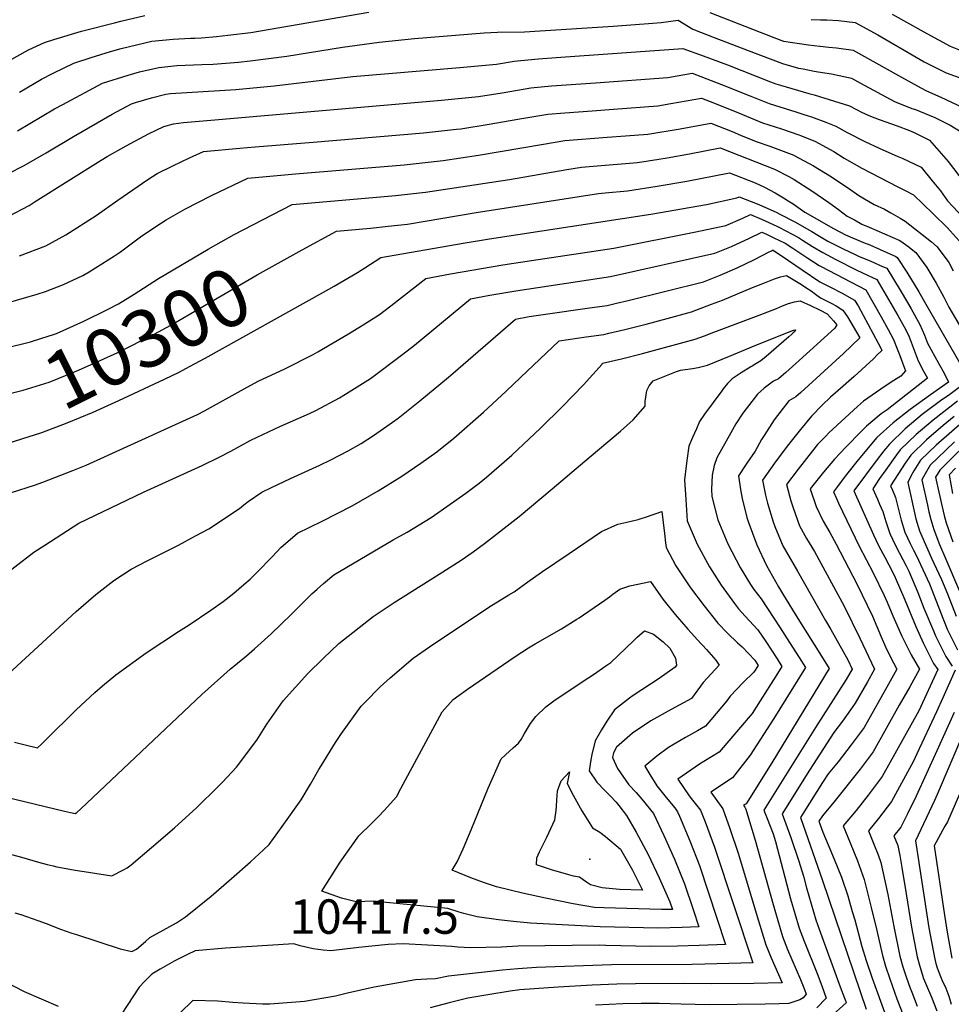
# Model space of a CAD drawing. Units: inches. Extents: x 2619502 to 2624860, y 1460247 to 1465672.
# Drawn here: x 2620696 to 2621164, y 1463003 to 1463498 of the extents above; entities that cross this region are included whole.
import ezdxf
from ezdxf.enums import TextEntityAlignment as Align

# ---------------------------------------------------------------- set-up
doc = ezdxf.new("R2010")
doc.units = ezdxf.units.IN
doc.header["$MEASUREMENT"] = 0
doc.layers.add('tile_2911_13_contour_10ft', color=78, linetype='Continuous')
doc.layers.add('tile_2911_13_spot_elev', color=133, linetype='Continuous')
doc.styles.add('Arial', font='arial.ttf')

msp = doc.modelspace()

# ---------------------------------------------------------------- linework, layer by layer
at = {"layer": 'tile_2911_13_contour_10ft'}
for points, elevation in [([(2620690.73, 1463477.36), (2620700.55, 1463482.9), (2620708.55, 1463486.56), (2620713.19, 1463488.03), (2620727.09, 1463492.32), (2620743.64, 1463496.46), (2620746.84, 1463497.23), (2620759.01, 1463500.15)], 10220), ([(2620695.99, 1463461.67), (2620707.04, 1463468.1), (2620712.96, 1463471.13), (2620723.29, 1463476.18), (2620731.92, 1463479), (2620741.63, 1463482.08), (2620747.08, 1463483.47), (2620762.44, 1463487.19), (2620773.21, 1463488.25), (2620781.93, 1463488.65), (2620784.13, 1463488.71), (2620787.41, 1463488.88), (2620794.95, 1463489.6), (2620800.57, 1463490.22), (2620812.23, 1463491.62), (2620871.45, 1463501.71)], 10230), ([(2621042.77, 1463501.66), (2621053.42, 1463497.45), (2621064.09, 1463493.26), (2621074.78, 1463489.09), (2621079.69, 1463487.25), (2621092.22, 1463485.39), (2621097.93, 1463484.72), (2621098.2, 1463484.69)], 10230), ([(2621093.66, 1463498.08), (2621098.34, 1463497.94), (2621101.34, 1463497.95), (2621101.41, 1463497.94)], 10220), ([(2621101.41, 1463497.94), (2621107.27, 1463497.53), (2621115.69, 1463496.65), (2621127.01, 1463490.33), (2621148.42, 1463477.98), (2621150.42, 1463476.88), (2621161.44, 1463471.26), (2621169.76, 1463468.3)], 10220), ([(2621134.26, 1463500.78), (2621151.65, 1463490.99), (2621163.38, 1463484.73), (2621171, 1463481.7)], 10210), ([(2620695, 1463442.24), (2620713.61, 1463453.14), (2620717.75, 1463455.44), (2620737.68, 1463466.04), (2620750.62, 1463470.09), (2620756.3, 1463471.75), (2620765.92, 1463474.03), (2620775.01, 1463475.01), (2620779.13, 1463475.23), (2620787.65, 1463475.43), (2620793.22, 1463475.72), (2620805.98, 1463476.64), (2620811.9, 1463477.35), (2620830.32, 1463479.7), (2620858.18, 1463484.2), (2620876.62, 1463486.78), (2620894.36, 1463488.49), (2620929.44, 1463491.34), (2620936.02, 1463491.8), (2620949.68, 1463491.95), (2620994.14, 1463494.79), (2621014.15, 1463496.18), (2621018.26, 1463496.66), (2621026.87, 1463497.74), (2621034.24, 1463493.19), (2621044.93, 1463489.02), (2621061.98, 1463482.54), (2621079.25, 1463475.98), (2621087.28, 1463473.68), (2621089.62, 1463473.24), (2621095.18, 1463472.2)], 10240), ([(2620690.55, 1463420.66), (2620698.31, 1463424.77), (2620709.38, 1463431.17), (2620723.09, 1463439.36), (2620742.52, 1463450.5), (2620752.32, 1463455.72), (2620754.26, 1463456.33), (2620762.32, 1463458.68), (2620769.48, 1463460.57), (2620771.87, 1463460.91), (2620804.63, 1463463.01), (2620823.93, 1463464.8), (2620863.42, 1463469.45), (2620917.11, 1463473.99), (2620935.58, 1463475.59), (2620944.37, 1463477.09), (2620947.85, 1463477.49), (2620956.73, 1463478.3), (2620965.6, 1463479.01), (2621029.16, 1463483.6), (2621039.3, 1463479.92), (2621051.51, 1463475.35), (2621073.14, 1463466.74), (2621075.77, 1463465.74), (2621078.2, 1463465.04), (2621092.47, 1463460.97)], 10250), ([(2621098.2, 1463484.69), (2621102.45, 1463484.28), (2621106.35, 1463483.86), (2621114.75, 1463482.66), (2621126.08, 1463476.38), (2621137.39, 1463469.92), (2621148.73, 1463463.76), (2621151.6, 1463462.26), (2621158.75, 1463459.09), (2621172.6, 1463452.6)], 10230), ([(2620690.69, 1463399.28), (2620700.85, 1463404.64), (2620703.94, 1463406.63), (2620737.1, 1463427.43), (2620740.1, 1463429.27), (2620749.5, 1463434.6), (2620760.73, 1463440.63), (2620768.44, 1463444.37), (2620773.42, 1463445.69), (2620778.35, 1463446.39), (2620792.05, 1463447.61), (2620907.96, 1463457.51), (2620926.56, 1463459.34), (2620938.45, 1463461.34), (2620952.86, 1463463.82), (2620963.27, 1463464.73), (2620985.34, 1463466.24), (2621021.56, 1463468.94), (2621033.85, 1463471.1), (2621036.04, 1463470.3), (2621048.53, 1463465.42), (2621063.3, 1463459.51), (2621072.43, 1463455.87), (2621085.9, 1463451.64), (2621089.92, 1463450.44)], 10260), ([(2621095.18, 1463472.2), (2621097.06, 1463471.85), (2621103.76, 1463470.79), (2621113.81, 1463468.68), (2621118.31, 1463466.2), (2621135.52, 1463456.83), (2621144.17, 1463453.47), (2621146.07, 1463452.82), (2621152.88, 1463450.12), (2621155.73, 1463448.89), (2621163.44, 1463445.06), (2621173.25, 1463439.02)], 10240), ([(2620695.98, 1463379.4), (2620709.24, 1463384.45), (2620719.22, 1463389.95), (2620734.54, 1463399.71), (2620745.46, 1463407.32), (2620760.4, 1463417.67), (2620765.13, 1463420.66), (2620773.07, 1463424.6), (2620781.4, 1463428.68), (2620788.39, 1463431.75), (2620806.63, 1463433.39), (2620814.36, 1463434.07), (2620843.56, 1463436.56), (2620898.87, 1463441.16), (2620915.47, 1463442.97), (2620917.6, 1463443.21), (2620931.9, 1463445.49), (2620946.31, 1463447.97), (2620961.35, 1463450.55), (2620969.82, 1463451.22), (2620983.6, 1463452.29), (2620994.27, 1463453.08), (2621016.53, 1463454.74), (2621023.1, 1463455.82), (2621038.54, 1463458.6), (2621044.99, 1463456.11), (2621057.08, 1463451.2), (2621069.13, 1463446.16), (2621078.71, 1463443.17), (2621083.09, 1463441.74), (2621087.44, 1463440.17)], 10270), ([(2621092.47, 1463460.97), (2621095.09, 1463460.23), (2621112.87, 1463454.69), (2621119.19, 1463451.33), (2621123.46, 1463449.57), (2621127.71, 1463447.92), (2621136.8, 1463444.7), (2621142.96, 1463442.33), (2621145.31, 1463441.28), (2621152.43, 1463437.76), (2621152.98, 1463437.42), (2621162.41, 1463426.71), (2621170.51, 1463416.17)], 10250), ([(2621089.92, 1463450.44), (2621091.6, 1463449.94), (2621093.75, 1463449.24), (2621101.04, 1463446.55), (2621106.02, 1463444.51), (2621111.62, 1463441.36), (2621120.55, 1463436.84), (2621127.7, 1463433.44), (2621129.65, 1463432.63), (2621136.8, 1463429.51), (2621139.27, 1463428.44), (2621148.8, 1463423.84), (2621154.39, 1463417.08), (2621158.51, 1463411.95), (2621162.15, 1463407.09), (2621170.04, 1463398.41)], 10260), ([(2620689.34, 1463355.55), (2620704.96, 1463360.04), (2620709.09, 1463361.44), (2620718.13, 1463364.96), (2620727.86, 1463369.55), (2620730.95, 1463371.35), (2620743.75, 1463379.37), (2620746.79, 1463381.39), (2620756.75, 1463388.89), (2620764.54, 1463394.17), (2620769.62, 1463397.39), (2620779.09, 1463402.83), (2620792.35, 1463409.77), (2620810.68, 1463418.44), (2620816.18, 1463418.93), (2620834.66, 1463420.55), (2620889.11, 1463425.08), (2620908.78, 1463427.33), (2620926.55, 1463429.93), (2620959.13, 1463435.47), (2620969.84, 1463437.28), (2620991.2, 1463438.98), (2621000.36, 1463439.67), (2621011.5, 1463440.54), (2621027.82, 1463443.23), (2621043.22, 1463446.1), (2621053.88, 1463441.77), (2621058.06, 1463440.01), (2621065.94, 1463436.75), (2621072.77, 1463434.47), (2621075.44, 1463433.52), (2621084.95, 1463429.88)], 10280), ([(2621087.44, 1463440.17), (2621088.19, 1463439.9), (2621095.38, 1463437.02), (2621104.94, 1463431.81), (2621110.17, 1463428.48), (2621119.03, 1463423.38), (2621136.87, 1463414.26), (2621141.18, 1463412.09), (2621144.99, 1463410.07), (2621154.78, 1463400.72), (2621161.85, 1463393.59), (2621167.87, 1463386.91)], 10270), ([(2620753.54, 1463360.13), (2620765.89, 1463367.94), (2620790.7, 1463382.76), (2620803.75, 1463390.07), (2620832.96, 1463405.14), (2620881.21, 1463409.37), (2620884.92, 1463409.76), (2620899.92, 1463411.38), (2620942.15, 1463417.68), (2620970.81, 1463422.7), (2620978.32, 1463424), (2620984.15, 1463424.47), (2621006.46, 1463426.28), (2621017.06, 1463427.98), (2621021.35, 1463428.69), (2621032.56, 1463430.61), (2621047.91, 1463433.6), (2621075.26, 1463422.85), (2621082.36, 1463419.15)], 10290), ([(2621084.95, 1463429.88), (2621085.14, 1463429.81), (2621094.76, 1463424.64), (2621103.75, 1463419.02), (2621113.57, 1463412.5), (2621117.48, 1463409.68), (2621125.18, 1463405.18), (2621130.5, 1463402.74), (2621133.58, 1463401.03), (2621138.27, 1463398.32), (2621140.83, 1463396.79), (2621153.95, 1463386.45), (2621156.82, 1463383.94), (2621162.67, 1463376.11), (2621164.94, 1463371.82)], 10280), ([(2620838.05, 1463382.35), (2620855.24, 1463391.83), (2620872.32, 1463393.36), (2620881.1, 1463394.22), (2620890.94, 1463395.21), (2620925.29, 1463401.07), (2620986.81, 1463410.73), (2620990.22, 1463411.01), (2621001.39, 1463411.95), (2621016.27, 1463414.33), (2621031.21, 1463416.86), (2621052.6, 1463421.11), (2621065.5, 1463415.98), (2621070.08, 1463413.85), (2621075.54, 1463411.11), (2621079.78, 1463408.49)], 10300), ([(2621082.36, 1463419.15), (2621085, 1463417.77), (2621093.91, 1463412.09), (2621102.55, 1463406.23), (2621107.26, 1463402.7), (2621111.74, 1463399.37), (2621115.29, 1463397.42), (2621119.12, 1463395.36), (2621122.78, 1463393.71), (2621138.13, 1463387.07), (2621139.84, 1463385.95), (2621142.21, 1463384.17), (2621146.22, 1463381.09), (2621151.63, 1463373.47), (2621156.34, 1463365.66), (2621160.25, 1463358.64), (2621162.76, 1463353.56), (2621169.45, 1463342.21)], 10290), ([(2620848.65, 1463361.19), (2620853.96, 1463364.15), (2620865.69, 1463370.99), (2620869.37, 1463373.34), (2620877.53, 1463378.52), (2620918.85, 1463385.74), (2620932.01, 1463387.92), (2621013.12, 1463400.27), (2621041.08, 1463405.24), (2621056.26, 1463408.47), (2621057.39, 1463408.97), (2621066.56, 1463405.5), (2621071.42, 1463403.35), (2621076.28, 1463401.11), (2621077.81, 1463400.32)], 10310), ([(2621079.78, 1463408.49), (2621082.12, 1463407.04), (2621084.57, 1463405.52), (2621090.47, 1463401.28), (2621104.81, 1463393.1), (2621110.92, 1463390.01), (2621119.92, 1463386.15), (2621123.01, 1463384.87), (2621128.23, 1463382.58), (2621136.13, 1463379.08), (2621136.81, 1463378.55), (2621141.72, 1463371.24), (2621147.65, 1463361.37), (2621151.26, 1463355.14), (2621173.05, 1463317.03), (2621163.22, 1463309.74), (2621158.62, 1463306.59), (2621149.41, 1463299.65), (2621140.74, 1463292.44), (2621132.94, 1463284.77), (2621130.13, 1463281.38), (2621126.32, 1463276.45), (2621115.08, 1463261.25), (2621124.83, 1463239.18), (2621127.55, 1463233.55), (2621130.56, 1463227.95), (2621132.6, 1463224.19), (2621133.53, 1463222.34), (2621135.83, 1463217.76), (2621140.62, 1463206.53), (2621146.18, 1463193.18), (2621149.83, 1463185), (2621151.54, 1463181.56), (2621155.05, 1463174.58), (2621157.13, 1463171.5), (2621147.71, 1463150.88), (2621129.29, 1463117.82), (2621122.17, 1463108.49), (2621116.15, 1463100.82), (2621109.74, 1463093.01), (2621113.25, 1463084.45), (2621116.84, 1463075.44), (2621120.17, 1463066.16), (2621120.88, 1463063.42), (2621123.73, 1463051.97), (2621126.54, 1463040.39), (2621129.38, 1463027.88), (2621130.93, 1463022.56), (2621133.09, 1463016.18), (2621136.68, 1463006.1), (2621139.63, 1462998.44)], 10300), ([(2620692, 1463260.48), (2620703.6, 1463264.25), (2620707.71, 1463265.67), (2620722.81, 1463271.48), (2620729.56, 1463274.21), (2620774.32, 1463294.59), (2620785.33, 1463299.74), (2620788.93, 1463301.46), (2620808.81, 1463312.5), (2620815.86, 1463316.39), (2620829.24, 1463322.65), (2620843.55, 1463329.88), (2620845.86, 1463331.2), (2620861.28, 1463340.17), (2620868.53, 1463344.67), (2620876.81, 1463349.92), (2620882.53, 1463354.29), (2620900.03, 1463367.93), (2620912.48, 1463370.26), (2620938.68, 1463374.89), (2620953.08, 1463377.05), (2620994.41, 1463383.26), (2621035.6, 1463391.44), (2621050.76, 1463394.63), (2621059.26, 1463398.33), (2621063.09, 1463400.12), (2621068.69, 1463397.76), (2621076.34, 1463394.26)], 10320), ([(2621077.81, 1463400.32), (2621085.32, 1463396.43), (2621093.98, 1463391.57), (2621097.86, 1463389.18), (2621102.01, 1463386.83), (2621109.95, 1463382.69), (2621115.37, 1463380.19), (2621117.37, 1463379.27), (2621123.53, 1463376.72), (2621129.48, 1463374.08), (2621131.52, 1463373.17), (2621138.36, 1463362.05), (2621142.05, 1463355.91), (2621143.9, 1463352.8), (2621148.23, 1463344.82), (2621150.44, 1463339.52), (2621152.1, 1463335.48), (2621157.6, 1463325.5), (2621160.31, 1463320.44), (2621162.64, 1463315.99), (2621153.47, 1463309.57), (2621143.33, 1463302.21), (2621134.77, 1463295.52), (2621126.59, 1463288.05), (2621117.28, 1463276.84), (2621112.05, 1463270.35), (2621110.25, 1463268.05), (2621106.77, 1463263.48), (2621104.75, 1463260.78), (2621106.25, 1463257.41), (2621107.27, 1463255.2), (2621117.76, 1463233.54), (2621124.78, 1463220.13), (2621130.28, 1463208.74), (2621131.78, 1463205.38), (2621134.63, 1463198.47), (2621139.09, 1463188.4), (2621141.76, 1463182.94), (2621143.87, 1463178.87), (2621147.94, 1463171.71), (2621143.08, 1463162.91), (2621137.84, 1463153.61), (2621124.67, 1463130.3), (2621118.21, 1463121.5), (2621104.93, 1463104.91), (2621099.22, 1463098.14), (2621097.51, 1463095.43), (2621099.43, 1463089.88), (2621102.13, 1463083.47), (2621105.19, 1463076.32), (2621108.75, 1463067.28), (2621112, 1463057.93), (2621114.27, 1463050.05), (2621115.49, 1463045.76), (2621119.09, 1463032.46), (2621121.21, 1463025.37), (2621124.16, 1463016.51), (2621131.13, 1462997.68)], 10310), ([(2621076.34, 1463394.26), (2621077.65, 1463393.66), (2621087.16, 1463388.57), (2621089.18, 1463387.24), (2621094.25, 1463384.04), (2621099.41, 1463381.03), (2621105.98, 1463377.46), (2621116.14, 1463372.38), (2621119.38, 1463370.89), (2621126.64, 1463367.48), (2621137.12, 1463349.44), (2621139.7, 1463344.87), (2621140.97, 1463342.59), (2621141.05, 1463342.44), (2621141.32, 1463341.88), (2621142.81, 1463338.65), (2621144.39, 1463334.72), (2621145.85, 1463330.57), (2621147.39, 1463326.57), (2621150.08, 1463321.46), (2621151.98, 1463317.87), (2621131.79, 1463302.05), (2621128.83, 1463300.03), (2621121.45, 1463293.87), (2621118.91, 1463291.38), (2621110.97, 1463283.21), (2621105.37, 1463277.17), (2621099.87, 1463270.66), (2621093.16, 1463262.28), (2621096.08, 1463253.54), (2621099.62, 1463246.09), (2621102.96, 1463240.34), (2621106.23, 1463234.56), (2621116.61, 1463214.65), (2621124.36, 1463198.31), (2621128.68, 1463188), (2621130.93, 1463182.97), (2621133.3, 1463178.19), (2621136.69, 1463171.75), (2621132.46, 1463164.16), (2621120.15, 1463142.52), (2621113.71, 1463133.69), (2621107.14, 1463125.19), (2621102.09, 1463119.1), (2621099.32, 1463114.76), (2621089.93, 1463099.9), (2621088.27, 1463097.26), (2621099.21, 1463065.65), (2621121.17, 1463000.89)], 10320), ([(2620684.01, 1463215.73), (2620703.23, 1463230.48), (2620708.67, 1463234.08), (2620725.75, 1463245.07), (2620758.29, 1463260.65), (2620787.71, 1463274.1), (2620796.67, 1463278.43), (2620802.15, 1463281.23), (2620811.87, 1463286.6), (2620815.45, 1463288.36), (2620826.8, 1463293.6), (2620841.67, 1463300.17), (2620844.91, 1463301.7), (2620856.72, 1463308.07), (2620858.91, 1463309.35), (2620872.22, 1463317.81), (2620888.56, 1463330.04), (2620894.37, 1463334.54), (2620922.57, 1463357.77), (2620932.25, 1463359.54), (2620945.35, 1463361.87), (2620992.78, 1463368.93), (2621045.23, 1463380.7), (2621053.62, 1463384.12), (2621056.03, 1463385.21), (2621062.21, 1463388.05), (2621068.78, 1463391.27), (2621071.2, 1463390.19), (2621074.92, 1463388.39)], 10330), ([(2621074.92, 1463388.39), (2621080.58, 1463385.66), (2621084.36, 1463383.22), (2621091.91, 1463378.14), (2621097.56, 1463374.51), (2621098.7, 1463373.94), (2621121.09, 1463362.25), (2621128.72, 1463348.76), (2621132.34, 1463342.31), (2621133.65, 1463339.85), (2621134.91, 1463337.36), (2621136.87, 1463332.69), (2621138.13, 1463329.35), (2621139.55, 1463325.55), (2621141.03, 1463321.54), (2621138.68, 1463318.93), (2621135.15, 1463316.68), (2621130.73, 1463313.84), (2621119.92, 1463306.37), (2621116.88, 1463303.76), (2621102.48, 1463290.44), (2621100.93, 1463288.85), (2621096.85, 1463284.53), (2621094.31, 1463281.43), (2621087, 1463272.26), (2621081.14, 1463264.47), (2621083.35, 1463256.29), (2621084.48, 1463252.85), (2621087.82, 1463243.71), (2621091.24, 1463237.4), (2621095.2, 1463230.87), (2621110.18, 1463203.33), (2621118.11, 1463187.31), (2621125.45, 1463171.78), (2621121.84, 1463165.42), (2621115.66, 1463154.66), (2621113.36, 1463151.34), (2621109.3, 1463145.59), (2621104.96, 1463140.01), (2621092.82, 1463121), (2621079.04, 1463099.1), (2621083.42, 1463087.18), (2621087.37, 1463075.35), (2621089.76, 1463067.71), (2621091.22, 1463061.95), (2621095.9, 1463045.83), (2621097.54, 1463041.17), (2621108.19, 1463012.14), (2621110.35, 1463006.49), (2621110.98, 1463004.79), (2621111.21, 1463004.1), (2621103.01, 1462996.71)], 10330), ([(2620676.34, 1463305.9), (2620685.8, 1463308.86), (2620697.91, 1463311.91), (2620710.94, 1463315.9), (2620723.66, 1463321.08), (2620725.66, 1463321.94), (2620736.45, 1463326.72), (2620745.36, 1463330.87), (2620763.71, 1463340.06), (2620772.09, 1463344.6), (2620815.43, 1463369.89), (2620838.05, 1463382.35)], 10300), ([(2620686.07, 1463165.49), (2620724.46, 1463200.69), (2620734.32, 1463209.31), (2620743.46, 1463216.37), (2620752.14, 1463221.94), (2620760.08, 1463226.24), (2620775.87, 1463234.09), (2620784.44, 1463238.7), (2620791.04, 1463242.31), (2620806.54, 1463252.38), (2620808.59, 1463254.23), (2620810.83, 1463255.93), (2620817.63, 1463260.61), (2620822.58, 1463263.04), (2620832.05, 1463267.6), (2620846.82, 1463274.2), (2620852.42, 1463276.85), (2620861.08, 1463281.38), (2620867.55, 1463285.19), (2620873.77, 1463289.09), (2620880.5, 1463293.75), (2620886.1, 1463297.89), (2620897.1, 1463306.46), (2620911.54, 1463318.51), (2620913.78, 1463320.48), (2620945.11, 1463347.61), (2620952.01, 1463348.85), (2620960.23, 1463350.12), (2620982.25, 1463353.2), (2620991.13, 1463354.5), (2620995.8, 1463355.57), (2621001.72, 1463356.96), (2621039.54, 1463366.37), (2621047.86, 1463369.63), (2621056.35, 1463373.31), (2621065.06, 1463377.52), (2621072.55, 1463381.42), (2621073.32, 1463381.77)], 10340), ([(2621073.32, 1463381.77), (2621073.74, 1463381.96), (2621074.24, 1463382.17), (2621074.52, 1463382.23), (2621082.26, 1463377.05), (2621089.01, 1463372.33), (2621097.96, 1463366.26), (2621100.56, 1463365.02), (2621103.33, 1463363.72), (2621109.15, 1463360.58), (2621115.31, 1463357.19), (2621117.12, 1463354.19), (2621127.24, 1463335.49), (2621128.7, 1463332.63), (2621128.84, 1463332.34), (2621129.03, 1463331.85), (2621128.56, 1463331.35), (2621126.99, 1463329.75), (2621124.9, 1463327.7), (2621115.15, 1463318.7), (2621107.01, 1463311.64), (2621103.27, 1463308.35), (2621099.07, 1463304.36), (2621093.74, 1463298.78), (2621088.29, 1463292.21), (2621081.59, 1463283.76), (2621075.2, 1463275.24), (2621069.12, 1463266.67), (2621070.67, 1463259.11), (2621071.69, 1463255.18), (2621074.57, 1463245.84), (2621075.42, 1463243.49), (2621079.45, 1463233.75), (2621086.68, 1463220.93), (2621100.77, 1463196.13), (2621103.52, 1463191.6), (2621111.95, 1463176.46), (2621114.2, 1463171.81), (2621111.24, 1463166.63), (2621095.77, 1463142.51), (2621069.8, 1463100.93), (2621071.44, 1463096.75), (2621074.44, 1463088.96), (2621075.7, 1463085.16), (2621083.18, 1463056.44), (2621087.59, 1463041.64), (2621090.02, 1463035.15), (2621096.56, 1463018.82), (2621098.9, 1463012.66), (2621101.17, 1463006.42), (2621096.46, 1463001.57)], 10340), ([(2621070.14, 1463365.84), (2621075.21, 1463367.88), (2621078.22, 1463368.81), (2621081.26, 1463369.47), (2621088.68, 1463364.9), (2621091.42, 1463363.19), (2621093.63, 1463361.81), (2621095.72, 1463360.15), (2621098.35, 1463358.25), (2621100.96, 1463356.89), (2621103.56, 1463355.68), (2621106.17, 1463354.26), (2621109.52, 1463352.13), (2621111.78, 1463348.67), (2621118.03, 1463338.19), (2621109.86, 1463330.27), (2621088.43, 1463310.79), (2621085.93, 1463308.52), (2621082.34, 1463306.52), (2621075.07, 1463297.01), (2621069.93, 1463289.19), (2621068.59, 1463287.1), (2621065.53, 1463281.29), (2621061.3, 1463275.28), (2621057.09, 1463268.87), (2621058.08, 1463262.03), (2621058.95, 1463257.51), (2621061.34, 1463248), (2621061.96, 1463245.95), (2621066.3, 1463234.13), (2621071.18, 1463223.9), (2621077.21, 1463213.13), (2621079.71, 1463208.9), (2621086.93, 1463197.25), (2621098.85, 1463178.34), (2621102.61, 1463172.11), (2621073.83, 1463124.75), (2621061.84, 1463105.51), (2621060.87, 1463104.15), (2621059.66, 1463103.35), (2621060.34, 1463102.44), (2621060.72, 1463101.35), (2621061.59, 1463098.61), (2621065.4, 1463085.92), (2621074.46, 1463053.51), (2621079.27, 1463037.45), (2621081.79, 1463031), (2621088.31, 1463015.85), (2621090.33, 1463010.78), (2621091.1, 1463008.54), (2621089.57, 1463006.69), (2621087.87, 1463005.71), (2621082.32, 1463003.77), (2621077.59, 1463003.64), (2621070.48, 1463003.48), (2621042.31, 1463003.15), (2621028.39, 1463003.46), (2621017.34, 1463003.74), (2621008.17, 1463003.81), (2620998.96, 1463003.65), (2620985.24, 1463003.03)], 10350), ([(2620693.42, 1463135.1), (2620698.84, 1463133.79), (2620705.04, 1463132.29), (2620707.14, 1463134.26), (2620709.11, 1463136.1), (2620724.49, 1463151.27), (2620731.43, 1463157.85), (2620733.91, 1463160.1), (2620737.76, 1463163.43), (2620744.35, 1463168.87), (2620759.55, 1463179.87), (2620775.9, 1463190.62), (2620781.27, 1463194), (2620792.07, 1463201.4), (2620798.27, 1463205.69), (2620803.62, 1463209.94), (2620808.72, 1463214.24), (2620811.83, 1463217.02), (2620815.25, 1463220.24), (2620823.04, 1463228.31), (2620827.26, 1463232.81), (2620835.58, 1463240), (2620848.03, 1463246.11), (2620863.05, 1463253.73), (2620876.17, 1463261.34), (2620888.1, 1463268.73), (2620897.52, 1463275.2), (2620905.56, 1463280.94), (2620914.2, 1463287.79), (2620929.03, 1463300.82), (2620940.47, 1463311.41), (2620947.67, 1463318.27), (2620967.12, 1463336.75), (2620980.59, 1463338.63), (2620989.47, 1463339.94), (2620991.96, 1463340.5), (2621000.06, 1463342.34), (2621010.67, 1463344.98), (2621021.31, 1463347.88), (2621033.52, 1463351.23), (2621043.61, 1463355.02), (2621049.01, 1463357.1), (2621064.07, 1463363.41), (2621070.14, 1463365.84)], 10350), ([(2620713.07, 1463339.87), (2620714.52, 1463340.34), (2620728.39, 1463346.52), (2620740.21, 1463352.37), (2620745.78, 1463355.23), (2620753.54, 1463360.13)], 10290), ([(2620781.41, 1463323.76), (2620789.18, 1463328.03), (2620848.65, 1463361.19)], 10310), ([(2621067.51, 1463349.58), (2621076.22, 1463352.87), (2621079.2, 1463354.26), (2621082.19, 1463355.49), (2621085.21, 1463356.28), (2621088.01, 1463356.71), (2621093.25, 1463354.41), (2621098.07, 1463352.07), (2621101.65, 1463350.2), (2621103.23, 1463348.46), (2621104.76, 1463346.71), (2621106.42, 1463344.66), (2621105.46, 1463343.12), (2621087.65, 1463326.73), (2621080.88, 1463320.77), (2621078.61, 1463318.83), (2621077.12, 1463317.58), (2621074.72, 1463316.4), (2621069.96, 1463312.89), (2621066.68, 1463309.95), (2621059.27, 1463300.35), (2621055.83, 1463294.95), (2621053.27, 1463290.53), (2621046.18, 1463277.99), (2621044.82, 1463274.06), (2621043.83, 1463269.19), (2621043.6, 1463262.12), (2621043.72, 1463258.56), (2621046.79, 1463246.68), (2621051.71, 1463234.75), (2621057.88, 1463222.78), (2621063.09, 1463214.26), (2621064.78, 1463211.79), (2621068.41, 1463207.11), (2621078.04, 1463192.43), (2621082.77, 1463185.2), (2621087.65, 1463177.55), (2621090.75, 1463172.62), (2621074.87, 1463147.04), (2621062.92, 1463128.53), (2621054.14, 1463117.11), (2621043.14, 1463109.92), (2621049.31, 1463101.67), (2621052.82, 1463091.72), (2621057.03, 1463078.75), (2621065.93, 1463049.22), (2621070.91, 1463033.24), (2621073.47, 1463026.81), (2621079, 1463014.16), (2621064.79, 1463013.89), (2621043.71, 1463013.6), (2621030.09, 1463013.92), (2621005.41, 1463013.66), (2620996.08, 1463013.51), (2620983.53, 1463012.98), (2620966.5, 1463012.06), (2620954.49, 1463011.18), (2620947.26, 1463010.63), (2620942.5, 1463010.01), (2620931.15, 1463008.18), (2620921.15, 1463006.47), (2620911.84, 1463004.17), (2620902.32, 1463001.69)], 10360), ([(2620659.45, 1463114.72), (2620718.56, 1463100.39), (2620721.57, 1463099.67), (2620723.99, 1463099.27), (2620724.75, 1463099.7), (2620726.77, 1463101.55), (2620787.58, 1463158.98), (2620801.8, 1463171.71), (2620805.49, 1463174.72), (2620809.97, 1463178.39), (2620814.05, 1463182.03), (2620822.41, 1463189.56), (2620832.57, 1463199.32), (2620837.8, 1463204.54), (2620842.87, 1463209.58), (2620845.55, 1463211.98), (2620848.73, 1463214.75), (2620853.81, 1463219.09), (2620883.74, 1463236.65), (2620890.75, 1463240.64), (2620902.7, 1463248), (2620912.33, 1463254.62), (2620920.24, 1463260.1), (2620926.88, 1463265.21), (2620930.5, 1463268.16), (2620943.2, 1463279.32), (2620957.65, 1463292.87), (2620968.68, 1463303.68), (2620979.22, 1463314.57), (2620988.65, 1463325.03), (2620988.85, 1463325.46), (2620998.27, 1463327.56), (2621008.84, 1463330.39), (2621035.3, 1463337.59), (2621040.03, 1463339.25), (2621044.73, 1463340.96), (2621067.51, 1463349.58)], 10360), ([(2620663.38, 1463326.86), (2620701.46, 1463336.16), (2620707.23, 1463337.95), (2620713.07, 1463339.87)], 10290), ([(2621065.02, 1463334.11), (2621084.66, 1463342.03), (2621085.8, 1463342.15), (2621085.35, 1463341.39), (2621084.61, 1463340.68), (2621083.87, 1463339.99), (2621082.36, 1463338.66), (2621071.04, 1463328.84), (2621068.36, 1463326.59), (2621065.83, 1463325.09), (2621063.92, 1463324.02), (2621063.34, 1463323.67)], 10370), ([(2620658.11, 1463087.77), (2620696.94, 1463077.24), (2620705.62, 1463074.73), (2620709.93, 1463073.61), (2620712.93, 1463072.92), (2620714.68, 1463072.52), (2620719.4, 1463071.64), (2620723.97, 1463070.84), (2620730.74, 1463069.73), (2620742.34, 1463067.91), (2620742.76, 1463068.09), (2620748.27, 1463070.98), (2620750.06, 1463071.99), (2620752.16, 1463073.42), (2620762.35, 1463082.08), (2620773.88, 1463092.12), (2620785.07, 1463102.27), (2620795.67, 1463112.6), (2620798.03, 1463114.95), (2620805.07, 1463122.46), (2620815.19, 1463136.07), (2620820.15, 1463144.04), (2620828.41, 1463155.79), (2620840.84, 1463169.56), (2620848.46, 1463177.13), (2620856.37, 1463184.58), (2620873.56, 1463198.2), (2620884.16, 1463205.27), (2620906.77, 1463219.5), (2620917.84, 1463226.5), (2620923.93, 1463230.77), (2620929.48, 1463234.84), (2620946.97, 1463248.5), (2620963.59, 1463262.31), (2620979.98, 1463276.16), (2620997.8, 1463291.37), (2621004.25, 1463296.95), (2621010.21, 1463303.79), (2621010.26, 1463306.21), (2621011.08, 1463311.81), (2621012.2, 1463314.12), (2621014.19, 1463316.6), (2621025.99, 1463321.3), (2621027.94, 1463321.92), (2621033.92, 1463322.86), (2621036.9, 1463323.25), (2621041.49, 1463324.48), (2621052.53, 1463328.95), (2621062.71, 1463333.18), (2621065.02, 1463334.11)], 10370), ([(2620768.78, 1463317.44), (2620776.22, 1463320.91), (2620781.41, 1463323.76)], 10310), ([(2621063.34, 1463323.67), (2621058.43, 1463320.67), (2621053.88, 1463317.64), (2621051.56, 1463315.24), (2621049.4, 1463312.52), (2621048.71, 1463311.62), (2621040.1, 1463299.78), (2621037.56, 1463296.13), (2621035.93, 1463292.46), (2621034.03, 1463288.12), (2621032.2, 1463283.73), (2621031.34, 1463277.7), (2621030.85, 1463273.81)], 10370), ([(2620687.21, 1463284.2), (2620707.25, 1463290.69), (2620720.02, 1463295.43), (2620732.93, 1463300.82), (2620745.91, 1463306.76), (2620768.78, 1463317.44)], 10310), ([(2621167.03, 1463306.38), (2621154.87, 1463296.83), (2621146.25, 1463289.59), (2621138.35, 1463281.97), (2621136.49, 1463279.43), (2621131.09, 1463271.93), (2621128, 1463267.47), (2621124.55, 1463262.35), (2621126.86, 1463257.1), (2621127.98, 1463254.59), (2621129.61, 1463250.97), (2621131.04, 1463245.94), (2621133.03, 1463239.9), (2621135.71, 1463234.27), (2621138.03, 1463230.03), (2621141.35, 1463223.7), (2621142.62, 1463221), (2621147.15, 1463210.24), (2621150.13, 1463202.43), (2621154.96, 1463190.95), (2621156.05, 1463188.52), (2621161.25, 1463178.09), (2621164.39, 1463173.19)], 10290), ([(2621165.35, 1463298.66), (2621159.94, 1463294.21), (2621151.44, 1463286.91), (2621143.66, 1463279.23), (2621140.84, 1463275.21), (2621133.38, 1463263.92), (2621134.38, 1463261.64), (2621135.96, 1463257.98), (2621137.21, 1463252.69), (2621138.79, 1463246.62), (2621140.65, 1463240.57), (2621143.25, 1463234.93), (2621145.03, 1463231.5), (2621146.29, 1463229.02), (2621152.99, 1463214.53), (2621154.21, 1463211.65), (2621158.5, 1463200.31), (2621161.98, 1463191.88), (2621167.07, 1463181.38)], 10280), ([(2621170.75, 1463296.91), (2621156.41, 1463284.34), (2621148.55, 1463276.7), (2621146.84, 1463274.08), (2621145.18, 1463271.44), (2621143.69, 1463268.7), (2621142.2, 1463265.49), (2621143.45, 1463259.45), (2621144.75, 1463253.35), (2621146.18, 1463247.27), (2621147.95, 1463241.21), (2621153.95, 1463227.5), (2621157.75, 1463219.66), (2621159.04, 1463216.76), (2621162.03, 1463209.67), (2621166.38, 1463198.31)], 10270), ([(2621165.66, 1463285.87), (2621161.28, 1463281.82), (2621153.42, 1463274.19), (2621150.86, 1463269.91), (2621149.21, 1463266.81), (2621151.96, 1463254.12), (2621152.76, 1463250.75), (2621153.66, 1463246.99), (2621155.19, 1463241.85), (2621158.11, 1463234.34), (2621161.16, 1463227.02), (2621173.41, 1463198.35)], 10260), ([(2621167.75, 1463281.18), (2621158.14, 1463271.75), (2621156.06, 1463268.12), (2621157.02, 1463263.65), (2621158.81, 1463255.42), (2621160.41, 1463248.88), (2621161.41, 1463245.29), (2621164.76, 1463235.78)], 10250), ([(2621030.85, 1463273.81), (2621029.98, 1463266.91), (2621030.58, 1463256.94), (2621031.25, 1463246.29), (2621036.42, 1463234.56), (2621042.57, 1463223.21), (2621048.48, 1463213.96), (2621055.03, 1463204.67), (2621057.17, 1463202.08), (2621060.47, 1463198.39), (2621066.83, 1463191.52), (2621070.75, 1463185.71), (2621076.47, 1463176.92), (2621078.9, 1463173.13), (2621075.86, 1463168.24), (2621067.99, 1463155.76), (2621063.89, 1463149.45), (2621047.44, 1463130), (2621039.64, 1463125.43), (2621037.49, 1463124.06), (2621026.62, 1463116.5), (2621032.37, 1463108.16), (2621034.05, 1463106), (2621038.06, 1463100.88), (2621040.39, 1463095.07), (2621045.1, 1463082.32), (2621064.32, 1463024.22), (2621040.14, 1463023.62), (2621033.61, 1463023.47), (2620993.24, 1463023.22), (2620955.61, 1463021.89), (2620946.2, 1463021.29), (2620938.5, 1463020.59), (2620911.47, 1463017.47), (2620904.94, 1463016.22), (2620900.51, 1463016.1), (2620894.87, 1463015.74), (2620874.11, 1463011.92), (2620860.68, 1463009.04), (2620854.63, 1463007.44), (2620839.16, 1463004.73), (2620821.8, 1463003.39), (2620817.98, 1463003.47), (2620808.41, 1463003.96), (2620803.18, 1463004.36), (2620795.64, 1463004.91), (2620783.1, 1463005.32), (2620770.53, 1462993.04)], 10370), ([(2621166.13, 1463272.7), (2621162.9, 1463269.37), (2621163.67, 1463264.73), (2621164.55, 1463260.01)], 10240), ([(2621013.2, 1463249.08), (2621015.22, 1463249.85), (2621018.59, 1463250.93), (2621019.96, 1463239.85), (2621020.48, 1463235.16), (2621020.76, 1463232.84), (2621025.65, 1463223.68), (2621032.92, 1463212.52), (2621039.81, 1463203.64), (2621046.8, 1463194.88), (2621051.52, 1463189.78), (2621056.52, 1463185.02), (2621058.9, 1463182.89), (2621065.29, 1463176.32), (2621067.04, 1463173.63), (2621064.86, 1463170.17), (2621059.43, 1463165.1), (2621052.98, 1463158.11), (2621051.2, 1463155.92), (2621040.6, 1463143.16), (2621036.55, 1463140.77), (2621030.55, 1463137.43), (2621021.94, 1463132.47), (2621016.15, 1463127.98), (2621010.1, 1463123.07), (2621012.56, 1463118.77), (2621016.01, 1463113.17), (2621020.76, 1463107.35), (2621025.05, 1463102.03), (2621026.51, 1463100.06), (2621027.54, 1463097.92), (2621032.6, 1463085.59), (2621037.51, 1463073.08), (2621050.55, 1463033.43), (2621037.37, 1463032.94), (2621026.44, 1463032.67), (2621012.86, 1463032.45), (2620990.41, 1463032.91), (2620987.21, 1463033.02), (2620946.22, 1463032.56), (2620938.16, 1463032.15), (2620922.44, 1463031.72), (2620916.14, 1463032.02), (2620913.18, 1463032.46), (2620888.74, 1463033.79), (2620881.23, 1463033.37), (2620866.41, 1463031.95), (2620852.33, 1463030.2), (2620848.49, 1463030.59), (2620843.51, 1463031.33), (2620836.88, 1463032.74), (2620833.83, 1463033.82), (2620799.47, 1463031.52), (2620784.15, 1463030.25), (2620780.33, 1463028.49), (2620773.73, 1463025.12), (2620766.68, 1463020.99), (2620763.24, 1463018.98)], 10380), ([(2620693.72, 1463049.34), (2620696.72, 1463048.44), (2620705.17, 1463045.54), (2620709.4, 1463044.03), (2620716.62, 1463041.22), (2620722.32, 1463039.17), (2620724.63, 1463038.42), (2620746.63, 1463031.33), (2620752.35, 1463029.95), (2620754.78, 1463031.17), (2620759.31, 1463034.89), (2620761.52, 1463036.9), (2620761.53, 1463036.91), (2620764.85, 1463038.75), (2620771.59, 1463042.44), (2620774.82, 1463044.34), (2620779.36, 1463047.34), (2620792.2, 1463057.77), (2620802.41, 1463066.51), (2620811.97, 1463074.94), (2620818.59, 1463081.04), (2620821.41, 1463083.68), (2620827.91, 1463092.71), (2620837.48, 1463106.18), (2620842.15, 1463114), (2620846.42, 1463121.38), (2620847.53, 1463123.23), (2620854.66, 1463134.91), (2620857.72, 1463139.45), (2620867.66, 1463153.08), (2620869.45, 1463155.01), (2620877.19, 1463162.8), (2620882.18, 1463167.35), (2620893.69, 1463177.31), (2620901.93, 1463183.01), (2620931.68, 1463202.94), (2620941.79, 1463209.17), (2620944.39, 1463210.67), (2620951.27, 1463215.56), (2620958.1, 1463220.47), (2620972, 1463229.92), (2620988.31, 1463240.9), (2620996.53, 1463244.53), (2621001.02, 1463245.59), (2621006.65, 1463246.94), (2621011.82, 1463248.55), (2621013.2, 1463249.08)], 10380), ([(2620975.91, 1463196.83), (2620977.13, 1463197.58), (2620979.32, 1463199.05), (2620990.04, 1463206.34), (2620992.36, 1463208.12), (2620994.02, 1463209.39), (2620997.43, 1463211.95), (2621002.59, 1463213.61), (2621012.99, 1463215.85), (2621019.1, 1463206.93), (2621025.33, 1463199.17), (2621028.49, 1463195.49), (2621031.62, 1463191.91), (2621038.16, 1463184.6), (2621038.94, 1463183.83), (2621041.11, 1463181.61), (2621045.72, 1463176.34), (2621047.32, 1463173.71), (2621039.31, 1463165.03), (2621033.42, 1463156.98), (2621023.28, 1463151.41), (2621013.15, 1463145.83), (2621003.88, 1463139.65), (2620995.8, 1463132.58), (2620994.36, 1463129.74), (2620993.83, 1463127.42), (2620996.28, 1463121.77), (2621002.01, 1463113.72), (2621005.63, 1463109.76), (2621008.56, 1463106.49), (2621014.35, 1463099.21), (2621019.58, 1463088.23), (2621024.92, 1463076.23), (2621030.01, 1463063.95), (2621034.31, 1463051.08), (2621037.23, 1463042.24), (2621028.79, 1463041.97), (2621016.52, 1463041.69), (2620987.68, 1463042.28), (2620952.6, 1463044.13), (2620944.16, 1463044.96), (2620936.59, 1463045.86), (2620925.93, 1463047.38), (2620919.13, 1463049.04), (2620916.81, 1463049.74), (2620911.2, 1463051.57), (2620880.23, 1463054.59), (2620873.85, 1463055.14), (2620865.1, 1463054.92), (2620857.68, 1463056.77), (2620847.87, 1463060.3), (2620857.1, 1463074.8), (2620866.51, 1463088.09), (2620872.82, 1463094.16), (2620876.39, 1463097.9)], 10390), ([(2620876.39, 1463097.9), (2620879.11, 1463100.75), (2620885.26, 1463107.56), (2620887.45, 1463111.86), (2620908.2, 1463150.28), (2620913.83, 1463156.43), (2620921, 1463161.71), (2620944.95, 1463178.17), (2620951.68, 1463182.43), (2620955.04, 1463184.44), (2620968.21, 1463192.06), (2620975.91, 1463196.83)], 10390), ([(2621165.88, 1463171.26), (2621159.68, 1463157.28), (2621156.5, 1463150.25), (2621146.68, 1463129.26), (2621144.95, 1463125.61), (2621133.93, 1463105.25), (2621127.4, 1463096.65), (2621122.47, 1463090.49), (2621125.15, 1463083.81), (2621127.19, 1463078.51), (2621128.6, 1463074.66), (2621129.48, 1463070.83), (2621132.09, 1463058.56), (2621135.09, 1463042.52), (2621138.17, 1463027.53), (2621139.69, 1463022.21), (2621141.39, 1463017.19), (2621143.34, 1463011.54), (2621144.12, 1463009.41), (2621146.87, 1463002.54)], 10290), ([(2621183.36, 1463170.76), (2621156.82, 1463108.75), (2621155.49, 1463105.69), (2621146.01, 1463085.46), (2621152.75, 1463041.82), (2621155.49, 1463026.85), (2621156.26, 1463023.85), (2621156.89, 1463021.76), (2621158.52, 1463017.37), (2621159.43, 1463015.37), (2621161.24, 1463011.43), (2621162.79, 1463007.42), (2621163.99, 1463003.41)], 10270), ([(2621165.37, 1463150), (2621156.78, 1463130.68), (2621146.25, 1463107.99), (2621142.06, 1463099.05), (2621138.67, 1463092.45), (2621135.19, 1463087.97), (2621137.06, 1463083.18), (2621138.07, 1463078.17), (2621139.08, 1463072.08), (2621141.26, 1463058.88), (2621143.93, 1463042.17), (2621146.8, 1463027.19), (2621148.26, 1463021.87), (2621150.03, 1463016.44), (2621152.05, 1463011.75), (2621154.08, 1463006.98), (2621156.67, 1463000.04)], 10280), ([(2621170.21, 1463113.91), (2621162, 1463095.08), (2621160.78, 1463092.86), (2621155.35, 1463082.96), (2621160.62, 1463048.12), (2621161.96, 1463039.68), (2621164.25, 1463026.51)], 10260), ([(2620763.24, 1463018.98), (2620762.52, 1463018.56), (2620760.21, 1463016.3), (2620758.93, 1463014.95)], 10380), ([(2620689, 1463014.61), (2620698.28, 1463009.86), (2620715.39, 1463002.53)], 10390), ([(2620758.93, 1463014.95), (2620756.16, 1463012.05), (2620741.24, 1462989.2)], 10380)]:
    msp.add_lwpolyline(points, dxfattribs=dict(at, elevation=elevation))
for points, elevation in [([(2620913.26, 1463070.83), (2620915.81, 1463075), (2620918.78, 1463081.48), (2620922.81, 1463091.05), (2620931.34, 1463111.95), (2620937.98, 1463126.69), (2620942.08, 1463130.6), (2620943.96, 1463132.28), (2620946.56, 1463134.63), (2620947.89, 1463136.45), (2620949.71, 1463139.43), (2620952.62, 1463144.37), (2620955.35, 1463147.97), (2620960.26, 1463152.83), (2620964.3, 1463155.76), (2620979.55, 1463166.01), (2620984.21, 1463169.03), (2620990.51, 1463173.38), (2620992.99, 1463175.09), (2621004.29, 1463185.93), (2621006.24, 1463187.74), (2621009.96, 1463190.94), (2621014.36, 1463189.28), (2621019.23, 1463185.44), (2621022.62, 1463182.33), (2621025.41, 1463177.35), (2621025.98, 1463173.7), (2621025.22, 1463172.77), (2621017.32, 1463167.06), (2621004.19, 1463158.48), (2621002.31, 1463157.25), (2620994.85, 1463151.32), (2620991.05, 1463145.69), (2620988.35, 1463141.25), (2620985.19, 1463135.71), (2620983.4, 1463128.83), (2620982.87, 1463126.28), (2620982.1, 1463120.65), (2620985.89, 1463114.99), (2620990.03, 1463110.74), (2620992.67, 1463108.09), (2620995.67, 1463104.94), (2620997.03, 1463103.26), (2621000.79, 1463098.26), (2621005.72, 1463089.84), (2621011.66, 1463078.59), (2621017.31, 1463066.97), (2621022.62, 1463054.94), (2621023.91, 1463051.04), (2621020.19, 1463050.94), (2621018.49, 1463050.97), (2620989.43, 1463051.8), (2620984.86, 1463051.95), (2620974.01, 1463053.87), (2620960.18, 1463056.71), (2620948.69, 1463059.15), (2620935.51, 1463062.42), (2620929.02, 1463064.55), (2620922.7, 1463066.97)], 10400), ([(2620955.69, 1463073.39), (2620955.76, 1463076.99), (2620957.09, 1463079.93), (2620960.82, 1463087.41), (2620964.78, 1463096.07), (2620965.58, 1463100.8), (2620965.73, 1463102.87), (2620965.94, 1463105.88), (2620966.13, 1463110.59), (2620968.1, 1463115.57), (2620972.19, 1463120.25), (2620971.08, 1463114.29), (2620974.07, 1463108.52), (2620978.49, 1463100.58), (2620980.37, 1463097.45), (2620983.72, 1463092), (2620987.54, 1463089.9), (2620990.28, 1463087.72), (2620997.92, 1463081.27), (2621003.82, 1463070.81), (2621008.84, 1463060.72), (2620997.32, 1463061.07), (2620988.65, 1463061.93), (2620982.77, 1463063.49), (2620980.78, 1463064.7), (2620979.14, 1463065.96), (2620977.23, 1463067.21), (2620974.25, 1463067.72), (2620971.81, 1463068.4), (2620963.27, 1463070.89)], 10410)]:
    msp.add_lwpolyline(points, close=True, dxfattribs=dict(at, elevation=elevation))
at = {"layer": 'tile_2911_13_spot_elev'}
msp.add_point((2620982.52, 1463076.27, 10417.5), dxfattribs=at)

# ---------------------------------------------------------------- texts
at = {"color": 18, "style": 'Arial'}
msp.add_text('10300', height=28.8, rotation=26.6006, dxfattribs=at).set_placement((2620760.13, 1463338.27), align=Align.MIDDLE_CENTER)
msp.add_text('10417.5', height=17.28, dxfattribs=at).set_placement((2620874.2, 1463047.46), align=Align.MIDDLE_CENTER)

doc.saveas('drawing.dxf')
